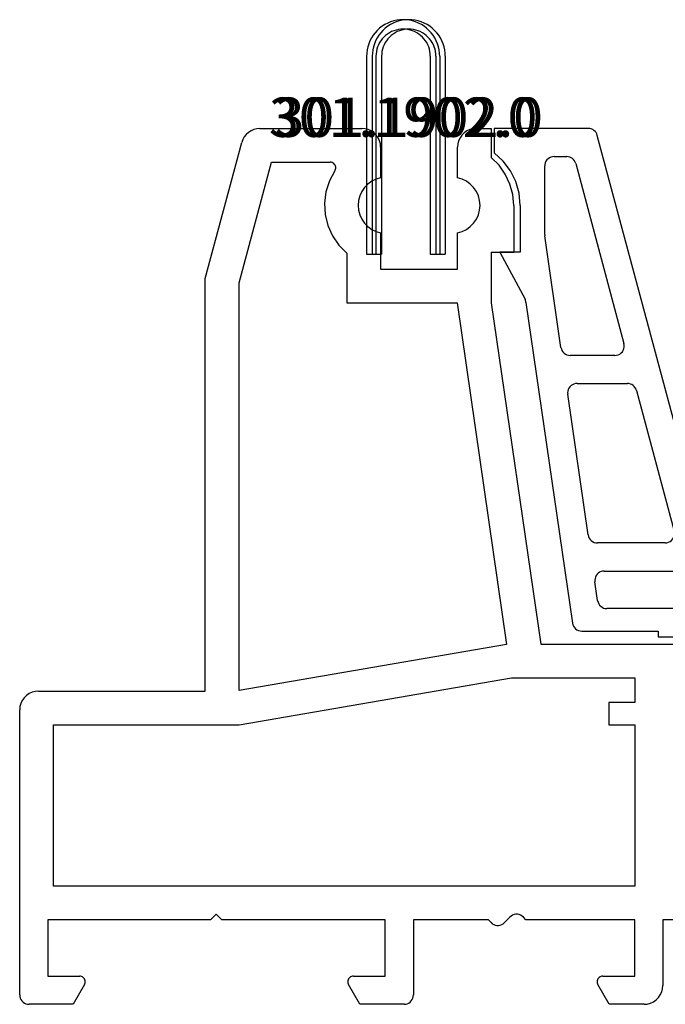
# Model space of a CAD drawing. Units: millimetres. Extents: x 0 to 9280, y -2931 to -50.
# Drawn here: x 9115 to 9150, y -2520 to -2468 of the extents above; entities that cross this region are included whole.
import ezdxf
from ezdxf.enums import TextEntityAlignment as Align

# ---------------------------------------------------------------- set-up
doc = ezdxf.new("R2010")
doc.units = ezdxf.units.MM
doc.layers.add('CrossSectionsProfils', color=7, linetype='Continuous')
doc.layers.add('CrossSectionsTexts', color=3, linetype='Continuous')
doc.styles.get("Standard").update_dxf_attribs({"font": 'complex.shx', "height": 60})

# ---------------------------------------------------------------- blocks, each defined once
blk = doc.blocks.new('10_18035_X', base_point=(113.6905, 1004.28697))
at = {"layer": 'CrossSectionsProfils'}
for p, q in [((22.46995, 1050.54254), (22.39056, 1050.39968)), ((22.57156, 1050.67057), (22.46995, 1050.54254)), ((22.69266, 1050.78033), (22.57156, 1050.67057)), ((22.83003, 1050.8689), (22.69266, 1050.78033)), ((22.97998, 1050.9339), (22.83003, 1050.8689)), ((23.13853, 1050.97362), (22.97998, 1050.9339)), ((23.30142, 1050.98697), (23.13853, 1050.97362)), ((23.30142, 1050.98697), (28.7405, 1050.98697)), ((28.91415, 1050.97178), (28.7405, 1050.98697)), ((29.08252, 1050.92667), (28.91415, 1050.97178)), ((29.2405, 1050.853), (29.08252, 1050.92667)), ((29.38329, 1050.75302), (29.2405, 1050.853)), ((29.50655, 1050.62976), (29.38329, 1050.75302)), ((29.60653, 1050.48697), (29.50655, 1050.62976)), ((34.07446, 1050.62976), (33.97448, 1050.48697)), ((34.19771, 1050.75302), (34.07446, 1050.62976)), ((34.3405, 1050.853), (34.19771, 1050.75302)), ((34.49848, 1050.92667), (34.3405, 1050.853)), ((34.66685, 1050.97178), (34.49848, 1050.92667)), ((34.8405, 1050.98697), (34.66685, 1050.97178)), ((34.8405, 1050.98697), (35.6405, 1050.98697)), ((35.6405, 1050.98697), (35.6405, 1049.43256)), ((20.3905, 1042.98697), (22.3355, 1050.24579)), ((22.39056, 1050.39968), (22.3355, 1050.24579)), ((29.68019, 1050.32899), (29.60653, 1050.48697)), ((29.72531, 1050.16062), (29.68019, 1050.32899)), ((29.7405, 1049.98697), (29.72531, 1050.16062)), ((33.85569, 1050.16062), (33.8405, 1049.98697)), ((33.90081, 1050.32899), (33.85569, 1050.16062)), ((33.97448, 1050.48697), (33.90081, 1050.32899)), ((29.7405, 1049.98697), (29.7405, 1048.35667)), ((33.8405, 1048.35667), (33.8405, 1049.98697)), ((22.1905, 1042.75), (23.91528, 1049.18697)), ((23.91528, 1049.18697), (27.04718, 1049.18697)), ((27.10088, 1049.18213), (27.04718, 1049.18697)), ((27.15285, 1049.16775), (27.10088, 1049.18213)), ((27.20141, 1049.14429), (27.15285, 1049.16775)), ((27.24498, 1049.11253), (27.20141, 1049.14429)), ((27.28216, 1049.07347), (27.24498, 1049.11253)), ((27.31175, 1049.0284), (27.28216, 1049.07347)), ((27.33279, 1048.97875), (27.31175, 1049.0284)), ((27.34461, 1048.92614), (27.33279, 1048.97875)), ((36.05421, 1049.02503), (35.6405, 1049.43256)), ((36.39008, 1048.55128), (36.05421, 1049.02503)), ((27.29662, 1048.72031), (27.00782, 1048.18807)), ((27.29662, 1048.72031), (27.32243, 1048.76765)), ((27.32243, 1048.76765), (27.33934, 1048.81886)), ((27.33934, 1048.81886), (27.34681, 1048.87226)), ((27.34681, 1048.87226), (27.34461, 1048.92614)), ((36.6377, 1048.026), (36.39008, 1048.55128)), ((27.00782, 1048.18807), (26.82114, 1047.61202)), ((29.05719, 1048.01971), (28.87861, 1047.83566)), ((29.26452, 1048.17066), (29.05719, 1048.01971)), ((29.49453, 1048.28408), (29.26452, 1048.17066)), ((29.7405, 1048.35667), (29.49453, 1048.28408)), ((34.08647, 1048.28408), (33.8405, 1048.35667)), ((34.31648, 1048.17066), (34.08647, 1048.28408)), ((34.52381, 1048.01971), (34.31648, 1048.17066)), ((34.7024, 1047.83566), (34.52381, 1048.01971)), ((36.7894, 1047.46544), (36.6377, 1048.026)), ((26.82114, 1047.61202), (26.74285, 1047.01156)), ((28.62755, 1047.39054), (28.56242, 1047.14249)), ((28.73398, 1047.62387), (28.62755, 1047.39054)), ((28.87861, 1047.83566), (28.73398, 1047.62387)), ((34.84702, 1047.62387), (34.7024, 1047.83566)), ((34.95345, 1047.39054), (34.84702, 1047.62387)), ((35.01858, 1047.14249), (34.95345, 1047.39054)), ((36.8405, 1046.88697), (36.7894, 1047.46544)), ((26.74285, 1047.01156), (26.77561, 1046.4069)), ((28.56242, 1047.14249), (28.5405, 1046.88697)), ((28.5405, 1046.88697), (28.56242, 1046.63146)), ((35.0405, 1046.88697), (35.01858, 1047.14249)), ((35.01858, 1046.63146), (35.0405, 1046.88697)), ((36.8405, 1046.88697), (36.8405, 1044.38697)), ((26.77561, 1046.4069), (26.9183, 1045.81841)), ((28.56242, 1046.63146), (28.62755, 1046.38341)), ((28.62755, 1046.38341), (28.73398, 1046.15008)), ((34.84702, 1046.15008), (34.95345, 1046.38341)), ((34.95345, 1046.38341), (35.01858, 1046.63146)), ((26.9183, 1045.81841), (27.16611, 1045.26589)), ((28.73398, 1046.15008), (28.87861, 1045.93829)), ((28.87861, 1045.93829), (29.05719, 1045.75423)), ((34.52381, 1045.75423), (34.7024, 1045.93829)), ((34.7024, 1045.93829), (34.84702, 1046.15008)), ((29.05719, 1045.75423), (29.26452, 1045.60329)), ((29.26452, 1045.60329), (29.49453, 1045.48986)), ((29.49453, 1045.48986), (29.7405, 1045.41728)), ((29.7405, 1045.41728), (29.7405, 1043.48697)), ((33.8405, 1045.41728), (34.08647, 1045.48986)), ((33.8405, 1043.48697), (33.8405, 1045.41728)), ((34.08647, 1045.48986), (34.31648, 1045.60329)), ((34.31648, 1045.60329), (34.52381, 1045.75423)), ((27.16611, 1045.26589), (27.51072, 1044.76797)), ((27.51072, 1044.76797), (27.9405, 1044.34139)), ((27.9405, 1044.34139), (27.9405, 1041.68697)), ((35.6405, 1044.38697), (35.6405, 1041.68281)), ((35.6405, 1044.38697), (36.8405, 1044.38697)), ((29.7405, 1043.48697), (33.8405, 1043.48697)), ((20.3905, 1020.98697), (20.3905, 1042.98697)), ((22.1905, 1021.01342), (22.1905, 1042.75)), ((27.9405, 1041.68697), (33.82108, 1041.68697)), ((33.82108, 1041.68697), (36.46203, 1023.46898)), ((35.6405, 1041.68281), (38.27824, 1023.48697)), ((36.46203, 1023.46898), (22.1905, 1021.01342)), ((38.27824, 1023.48697), (45.49111, 1023.48697)), ((22.1905, 1019.18697), (36.72036, 1021.68697)), ((36.72036, 1021.68697), (43.2905, 1021.68697)), ((43.2905, 1021.68697), (43.2905, 1020.38697)), ((10.72446, 1020.62976), (10.62448, 1020.48697)), ((10.84771, 1020.75302), (10.72446, 1020.62976)), ((10.9905, 1020.853), (10.84771, 1020.75302)), ((11.14848, 1020.92667), (10.9905, 1020.853)), ((11.31685, 1020.97178), (11.14848, 1020.92667)), ((11.4905, 1020.98697), (11.31685, 1020.97178)), ((11.4905, 1020.98697), (20.3905, 1020.98697)), ((10.50569, 1020.16062), (10.4905, 1019.98697)), ((10.55081, 1020.32899), (10.50569, 1020.16062)), ((10.62448, 1020.48697), (10.55081, 1020.32899)), ((43.2905, 1020.38697), (41.918, 1020.38697)), ((41.918, 1020.38697), (41.918, 1019.18697)), ((10.4905, 1004.78697), (10.4905, 1019.98697)), ((12.2905, 1019.18697), (22.1905, 1019.18697)), ((12.2905, 1010.58697), (12.2905, 1019.18697)), ((41.918, 1019.18697), (43.2905, 1019.18697)), ((43.2905, 1019.18697), (43.2905, 1010.58697)), ((43.2905, 1010.58697), (12.2905, 1010.58697)), ((20.97004, 1009.08697), (20.67004, 1008.78697)), ((21.27004, 1008.78697), (20.97004, 1009.08697)), ((36.85657, 1009.06887), (36.77247, 1009.03722)), ((36.94497, 1009.08495), (36.85657, 1009.06887)), ((37.03482, 1009.08495), (36.94497, 1009.08495)), ((37.12323, 1009.06887), (37.03482, 1009.08495)), ((37.20733, 1009.03722), (37.12323, 1009.06887)), ((20.67004, 1008.78697), (11.9905, 1008.78697)), ((11.9905, 1008.78697), (11.9905, 1005.78697)), ((29.9905, 1008.78697), (21.27004, 1008.78697)), ((29.9905, 1005.78697), (29.9905, 1008.78697)), ((35.4899, 1008.78697), (31.4905, 1008.78697)), ((31.4905, 1008.78697), (31.4905, 1004.78697)), ((35.62783, 1008.64215), (35.4899, 1008.78697)), ((35.62783, 1008.64215), (35.69539, 1008.58291)), ((35.69539, 1008.58291), (35.77247, 1008.53672)), ((35.77247, 1008.53672), (35.85657, 1008.50508)), ((36.12323, 1008.50508), (36.20733, 1008.53672)), ((36.20733, 1008.53672), (36.2844, 1008.58291)), ((36.2844, 1008.58291), (36.35197, 1008.64215)), ((36.62783, 1008.9318), (36.35197, 1008.64215)), ((36.69539, 1008.99104), (36.62783, 1008.9318)), ((36.77247, 1009.03722), (36.69539, 1008.99104)), ((37.2844, 1008.99104), (37.20733, 1009.03722)), ((37.35197, 1008.9318), (37.2844, 1008.99104)), ((37.4899, 1008.78697), (37.35197, 1008.9318)), ((43.2905, 1008.78697), (37.4899, 1008.78697)), ((43.2905, 1005.78697), (43.2905, 1008.78697)), ((45.49111, 1008.78697), (44.7905, 1008.78697)), ((44.7905, 1008.78697), (44.7905, 1005.28697)), ((35.85657, 1008.50508), (35.94497, 1008.489)), ((35.94497, 1008.489), (36.03482, 1008.489)), ((36.03482, 1008.489), (36.12323, 1008.50508)), ((11.9905, 1005.78697), (13.6905, 1005.78697)), ((13.7426, 1005.78242), (13.6905, 1005.78697)), ((13.79311, 1005.76888), (13.7426, 1005.78242)), ((13.8405, 1005.74678), (13.79311, 1005.76888)), ((13.88334, 1005.71679), (13.8405, 1005.74678)), ((13.92031, 1005.67981), (13.88334, 1005.71679)), ((13.95031, 1005.63697), (13.92031, 1005.67981)), ((13.97241, 1005.58958), (13.95031, 1005.63697)), ((13.95031, 1005.33697), (13.97241, 1005.38437)), ((13.98594, 1005.53907), (13.97241, 1005.58958)), ((13.97241, 1005.38437), (13.98594, 1005.43488)), ((13.9905, 1005.48697), (13.98594, 1005.53907)), ((13.98594, 1005.43488), (13.9905, 1005.48697)), ((27.99506, 1005.53907), (27.9905, 1005.48697)), ((27.9905, 1005.48697), (27.99506, 1005.43488)), ((28.00859, 1005.58958), (27.99506, 1005.53907)), ((27.99506, 1005.43488), (28.00859, 1005.38437)), ((28.03069, 1005.63697), (28.00859, 1005.58958)), ((28.00859, 1005.38437), (28.03069, 1005.33697)), ((28.06069, 1005.67981), (28.03069, 1005.63697)), ((28.09767, 1005.71679), (28.06069, 1005.67981)), ((28.1405, 1005.74678), (28.09767, 1005.71679)), ((28.1879, 1005.76888), (28.1405, 1005.74678)), ((28.23841, 1005.78242), (28.1879, 1005.76888)), ((28.2905, 1005.78697), (28.23841, 1005.78242)), ((28.2905, 1005.78697), (29.9905, 1005.78697)), ((41.29506, 1005.53907), (41.2905, 1005.48697)), ((41.2905, 1005.48697), (41.29506, 1005.43488)), ((41.30859, 1005.58958), (41.29506, 1005.53907)), ((41.29506, 1005.43488), (41.30859, 1005.38437)), ((41.33069, 1005.63697), (41.30859, 1005.58958)), ((41.30859, 1005.38437), (41.33069, 1005.33697)), ((41.36069, 1005.67981), (41.33069, 1005.63697)), ((41.39767, 1005.71679), (41.36069, 1005.67981)), ((41.4405, 1005.74678), (41.39767, 1005.71679)), ((41.4879, 1005.76888), (41.4405, 1005.74678)), ((41.53841, 1005.78242), (41.4879, 1005.76888)), ((41.5905, 1005.78697), (41.53841, 1005.78242)), ((41.5905, 1005.78697), (43.2905, 1005.78697)), ((13.95031, 1005.33697), (13.34409, 1004.28697)), ((28.63691, 1004.28697), (28.03069, 1005.33697)), ((41.93691, 1004.28697), (41.33069, 1005.33697)), ((44.65653, 1004.78697), (44.73019, 1004.94495)), ((44.73019, 1004.94495), (44.77531, 1005.11333)), ((44.77531, 1005.11333), (44.7905, 1005.28697)), ((10.4905, 1004.78697), (10.4981, 1004.70015)), ((10.4981, 1004.70015), (10.52066, 1004.61596)), ((10.52066, 1004.61596), (10.55749, 1004.53697)), ((10.55749, 1004.53697), (10.60748, 1004.46558)), ((10.60748, 1004.46558), (10.66911, 1004.40395)), ((10.66911, 1004.40395), (10.7405, 1004.35396)), ((10.7405, 1004.35396), (10.81949, 1004.31713)), ((31.16151, 1004.31713), (31.2405, 1004.35396)), ((31.2405, 1004.35396), (31.3119, 1004.40395)), ((31.3119, 1004.40395), (31.37352, 1004.46558)), ((31.37352, 1004.46558), (31.42351, 1004.53697)), ((31.42351, 1004.53697), (31.46035, 1004.61596)), ((31.46035, 1004.61596), (31.48291, 1004.70015)), ((31.48291, 1004.70015), (31.4905, 1004.78697)), ((43.96415, 1004.30217), (44.13252, 1004.34728)), ((44.13252, 1004.34728), (44.2905, 1004.42095)), ((44.2905, 1004.42095), (44.43329, 1004.52093)), ((44.43329, 1004.52093), (44.55655, 1004.64419)), ((44.55655, 1004.64419), (44.65653, 1004.78697)), ((10.81949, 1004.31713), (10.90368, 1004.29457)), ((10.90368, 1004.29457), (10.9905, 1004.28697)), ((13.34409, 1004.28697), (10.9905, 1004.28697)), ((30.9905, 1004.28697), (28.63691, 1004.28697)), ((30.9905, 1004.28697), (31.07733, 1004.29457)), ((31.07733, 1004.29457), (31.16151, 1004.31713)), ((43.7905, 1004.28697), (41.93691, 1004.28697)), ((43.7905, 1004.28697), (43.96415, 1004.30217))]:
    blk.add_line(p, q, dxfattribs=at)
blk = doc.blocks.new('208_0501_6', base_point=(900.503, 114.979))
at = {"layer": 'CrossSectionsProfils'}
for p, q in [((900.503, 114.979), (900.503, 113.679)), ((905.526, 114.979), (900.503, 114.979)), ((905.607, 114.972), (905.526, 114.979)), ((948.381, 114.979), (948.299, 114.972)), ((953.403, 114.979), (948.381, 114.979)), ((953.403, 113.679), (953.403, 114.979)), ((905.687, 114.952), (905.607, 114.972)), ((905.762, 114.92), (905.687, 114.952)), ((905.83, 114.876), (905.762, 114.92)), ((905.891, 114.821), (905.83, 114.876)), ((905.942, 114.757), (905.891, 114.821)), ((905.981, 114.685), (905.942, 114.757)), ((906.009, 114.608), (905.981, 114.685)), ((911.732, 93.25), (906.009, 114.608)), ((947.898, 114.608), (942.174, 93.25)), ((947.925, 114.685), (947.898, 114.608)), ((947.965, 114.757), (947.925, 114.685)), ((948.016, 114.821), (947.965, 114.757)), ((948.076, 114.876), (948.016, 114.821)), ((948.145, 114.92), (948.076, 114.876)), ((948.22, 114.952), (948.145, 114.92)), ((948.299, 114.972), (948.22, 114.952)), ((900.984, 113.244), (900.503, 113.679)), ((903.453, 113.412), (903.382, 113.362)), ((903.532, 113.449), (903.453, 113.412)), ((903.616, 113.471), (903.532, 113.449)), ((903.703, 113.479), (903.616, 113.471)), ((903.703, 113.479), (904.375, 113.479)), ((904.456, 113.472), (904.375, 113.479)), ((904.536, 113.452), (904.456, 113.472)), ((904.611, 113.42), (904.536, 113.452)), ((904.679, 113.376), (904.611, 113.42)), ((949.296, 113.42), (949.227, 113.376)), ((949.371, 113.452), (949.296, 113.42)), ((949.45, 113.472), (949.371, 113.452)), ((949.532, 113.479), (949.45, 113.472)), ((949.532, 113.479), (950.203, 113.479)), ((950.29, 113.471), (950.203, 113.479)), ((950.374, 113.449), (950.29, 113.471)), ((950.453, 113.412), (950.374, 113.449)), ((950.525, 113.362), (950.453, 113.412)), ((953.403, 113.679), (952.923, 113.244)), ((901.375, 112.727), (900.984, 113.244)), ((903.211, 113.066), (903.203, 112.979)), ((903.203, 109.323), (903.203, 112.979)), ((903.233, 113.15), (903.211, 113.066)), ((903.27, 113.229), (903.233, 113.15)), ((903.32, 113.3), (903.27, 113.229)), ((903.382, 113.362), (903.32, 113.3)), ((904.74, 113.321), (904.679, 113.376)), ((904.791, 113.257), (904.74, 113.321)), ((904.83, 113.185), (904.791, 113.257)), ((904.858, 113.108), (904.83, 113.185)), ((904.858, 113.108), (907.43, 103.508)), ((946.476, 103.508), (949.049, 113.108)), ((949.076, 113.185), (949.049, 113.108)), ((949.116, 113.257), (949.076, 113.185)), ((949.167, 113.321), (949.116, 113.257)), ((949.227, 113.376), (949.167, 113.321)), ((950.586, 113.3), (950.525, 113.362)), ((950.636, 113.229), (950.586, 113.3)), ((950.673, 113.15), (950.636, 113.229)), ((950.696, 113.066), (950.673, 113.15)), ((950.703, 112.979), (950.696, 113.066)), ((950.703, 112.979), (950.703, 109.323)), ((952.923, 113.244), (952.531, 112.727)), ((901.665, 112.148), (901.375, 112.727)), ((952.531, 112.727), (952.241, 112.148)), ((901.843, 111.524), (901.665, 112.148)), ((952.241, 112.148), (952.063, 111.524)), ((901.903, 110.879), (901.843, 111.524)), ((952.063, 111.524), (952.003, 110.879)), ((901.903, 110.879), (901.903, 108.379)), ((952.003, 108.379), (952.003, 110.879)), ((903.203, 109.323), (903.204, 109.305)), ((903.204, 109.305), (903.205, 109.287)), ((903.205, 109.287), (903.206, 109.269)), ((903.206, 109.269), (903.208, 109.251)), ((904.07, 103.307), (903.208, 109.251)), ((950.698, 109.251), (949.836, 103.307)), ((950.698, 109.251), (950.7, 109.269)), ((950.7, 109.269), (950.702, 109.287)), ((950.702, 109.287), (950.703, 109.305)), ((950.703, 109.305), (950.703, 109.323)), ((901.903, 108.379), (900.803, 108.379)), ((900.803, 108.379), (902.153, 105.87)), ((951.753, 105.87), (953.087, 108.379)), ((953.087, 108.379), (952.003, 108.379)), ((902.172, 105.831), (902.153, 105.87)), ((902.187, 105.791), (902.172, 105.831)), ((902.198, 105.749), (902.187, 105.791)), ((902.206, 105.707), (902.198, 105.749)), ((902.206, 105.707), (904.685, 88.607)), ((949.221, 88.607), (951.7, 105.707)), ((951.708, 105.749), (951.7, 105.707)), ((951.72, 105.791), (951.708, 105.749)), ((951.735, 105.831), (951.72, 105.791)), ((951.753, 105.87), (951.735, 105.831)), ((907.446, 103.418), (907.43, 103.508)), ((946.476, 103.508), (946.461, 103.418)), ((904.07, 103.307), (904.091, 103.221)), ((904.091, 103.221), (904.126, 103.139)), ((904.126, 103.139), (904.176, 103.065)), ((904.176, 103.065), (904.238, 103.001)), ((904.238, 103.001), (904.31, 102.949)), ((904.31, 102.949), (904.39, 102.91)), ((904.39, 102.91), (904.476, 102.887)), ((907.038, 102.887), (907.127, 102.912)), ((907.127, 102.912), (907.209, 102.953)), ((907.209, 102.953), (907.282, 103.007)), ((907.282, 103.007), (907.344, 103.075)), ((907.344, 103.075), (907.393, 103.152)), ((907.393, 103.152), (907.427, 103.237)), ((907.427, 103.237), (907.445, 103.327)), ((907.445, 103.327), (907.446, 103.418)), ((946.461, 103.418), (946.462, 103.327)), ((946.462, 103.327), (946.48, 103.237)), ((946.48, 103.237), (946.514, 103.152)), ((946.514, 103.152), (946.563, 103.075)), ((946.563, 103.075), (946.625, 103.007)), ((946.625, 103.007), (946.698, 102.953)), ((946.698, 102.953), (946.78, 102.912)), ((946.78, 102.912), (946.868, 102.887)), ((949.43, 102.887), (949.516, 102.91)), ((949.516, 102.91), (949.597, 102.949)), ((949.597, 102.949), (949.669, 103.001)), ((949.669, 103.001), (949.731, 103.065)), ((949.731, 103.065), (949.78, 103.139)), ((949.78, 103.139), (949.816, 103.221)), ((949.816, 103.221), (949.836, 103.307)), ((904.476, 102.887), (904.565, 102.879)), ((906.947, 102.879), (904.565, 102.879)), ((906.947, 102.879), (907.038, 102.887)), ((946.868, 102.887), (946.959, 102.879)), ((949.342, 102.879), (946.959, 102.879)), ((949.342, 102.879), (949.43, 102.887)), ((904.759, 101.35), (904.681, 101.314)), ((904.842, 101.372), (904.759, 101.35)), ((904.927, 101.379), (904.842, 101.372)), ((904.927, 101.379), (907.617, 101.379)), ((907.699, 101.372), (907.617, 101.379)), ((907.778, 101.352), (907.699, 101.372)), ((907.853, 101.32), (907.778, 101.352)), ((946.129, 101.352), (946.054, 101.32)), ((946.208, 101.372), (946.129, 101.352)), ((946.289, 101.379), (946.208, 101.372)), ((946.289, 101.379), (948.979, 101.379)), ((949.065, 101.372), (948.979, 101.379)), ((949.147, 101.35), (949.065, 101.372)), ((949.225, 101.314), (949.147, 101.35)), ((904.437, 100.978), (904.427, 100.893)), ((904.427, 100.893), (904.432, 100.807)), ((905.52, 93.307), (904.432, 100.807)), ((904.461, 101.06), (904.437, 100.978)), ((904.499, 101.137), (904.461, 101.06)), ((904.549, 101.206), (904.499, 101.137)), ((904.611, 101.266), (904.549, 101.206)), ((904.681, 101.314), (904.611, 101.266)), ((907.922, 101.276), (907.853, 101.32)), ((907.982, 101.221), (907.922, 101.276)), ((908.033, 101.157), (907.982, 101.221)), ((908.073, 101.085), (908.033, 101.157)), ((908.1, 101.008), (908.073, 101.085)), ((908.1, 101.008), (910.11, 93.508)), ((943.797, 93.508), (945.806, 101.008)), ((945.834, 101.085), (945.806, 101.008)), ((945.874, 101.157), (945.834, 101.085)), ((945.924, 101.221), (945.874, 101.157)), ((945.985, 101.276), (945.924, 101.221)), ((946.054, 101.32), (945.985, 101.276)), ((949.474, 100.807), (948.387, 93.307)), ((949.296, 101.266), (949.225, 101.314)), ((949.357, 101.206), (949.296, 101.266)), ((949.408, 101.137), (949.357, 101.206)), ((949.445, 101.06), (949.408, 101.137)), ((949.469, 100.978), (949.445, 101.06)), ((949.479, 100.893), (949.469, 100.978)), ((949.474, 100.807), (949.479, 100.893)), ((910.125, 93.418), (910.11, 93.508)), ((943.797, 93.508), (943.781, 93.418)), ((905.52, 93.307), (905.54, 93.221)), ((905.54, 93.221), (905.576, 93.139)), ((905.576, 93.139), (905.625, 93.065)), ((905.625, 93.065), (905.687, 93.001)), ((905.687, 93.001), (905.76, 92.949)), ((905.76, 92.949), (905.84, 92.91)), ((909.806, 92.912), (909.888, 92.953)), ((909.888, 92.953), (909.961, 93.007)), ((909.961, 93.007), (910.023, 93.075)), ((910.023, 93.075), (910.072, 93.152)), ((910.072, 93.152), (910.106, 93.237)), ((910.106, 93.237), (910.124, 93.327)), ((910.124, 93.327), (910.125, 93.418)), ((911.732, 93.25), (911.76, 93.173)), ((911.76, 93.173), (911.799, 93.101)), ((911.799, 93.101), (911.85, 93.037)), ((911.85, 93.037), (911.911, 92.982)), ((911.911, 92.982), (911.979, 92.938)), ((911.979, 92.938), (912.054, 92.905)), ((913.018, 93.052), (912.835, 92.879)), ((913.228, 93.192), (913.018, 93.052)), ((913.458, 93.295), (913.228, 93.192)), ((913.702, 93.358), (913.458, 93.295)), ((913.953, 93.379), (913.702, 93.358)), ((914.204, 93.358), (913.953, 93.379)), ((914.448, 93.295), (914.204, 93.358)), ((914.678, 93.192), (914.448, 93.295)), ((914.888, 93.052), (914.678, 93.192)), ((915.071, 92.879), (914.888, 93.052)), ((919.518, 93.052), (919.335, 92.879)), ((919.728, 93.192), (919.518, 93.052)), ((919.958, 93.295), (919.728, 93.192)), ((920.202, 93.358), (919.958, 93.295)), ((920.453, 93.379), (920.202, 93.358)), ((920.704, 93.358), (920.453, 93.379)), ((920.948, 93.295), (920.704, 93.358)), ((921.178, 93.192), (920.948, 93.295)), ((921.388, 93.052), (921.178, 93.192)), ((921.571, 92.879), (921.388, 93.052)), ((926.018, 93.052), (925.835, 92.879)), ((926.228, 93.192), (926.018, 93.052)), ((926.458, 93.295), (926.228, 93.192)), ((926.702, 93.358), (926.458, 93.295)), ((926.953, 93.379), (926.702, 93.358)), ((927.204, 93.358), (926.953, 93.379)), ((927.448, 93.295), (927.204, 93.358)), ((927.678, 93.192), (927.448, 93.295)), ((927.888, 93.052), (927.678, 93.192)), ((928.071, 92.879), (927.888, 93.052)), ((932.518, 93.052), (932.335, 92.879)), ((932.728, 93.192), (932.518, 93.052)), ((932.958, 93.295), (932.728, 93.192)), ((933.202, 93.358), (932.958, 93.295)), ((933.453, 93.379), (933.202, 93.358)), ((933.704, 93.358), (933.453, 93.379)), ((933.948, 93.295), (933.704, 93.358)), ((934.178, 93.192), (933.948, 93.295)), ((934.388, 93.052), (934.178, 93.192)), ((934.571, 92.879), (934.388, 93.052)), ((939.018, 93.052), (938.835, 92.879)), ((939.228, 93.192), (939.018, 93.052)), ((939.458, 93.295), (939.228, 93.192)), ((939.702, 93.358), (939.458, 93.295)), ((939.953, 93.379), (939.702, 93.358)), ((940.204, 93.358), (939.953, 93.379)), ((940.448, 93.295), (940.204, 93.358)), ((940.678, 93.192), (940.448, 93.295)), ((940.888, 93.052), (940.678, 93.192)), ((941.071, 92.879), (940.888, 93.052)), ((941.852, 92.905), (941.927, 92.938)), ((941.927, 92.938), (941.996, 92.982)), ((941.996, 92.982), (942.056, 93.037)), ((942.056, 93.037), (942.107, 93.101)), ((942.107, 93.101), (942.147, 93.173)), ((942.147, 93.173), (942.174, 93.25)), ((943.781, 93.418), (943.782, 93.327)), ((943.782, 93.327), (943.8, 93.237)), ((943.8, 93.237), (943.834, 93.152)), ((943.834, 93.152), (943.883, 93.075)), ((943.883, 93.075), (943.945, 93.007)), ((943.945, 93.007), (944.018, 92.953)), ((944.018, 92.953), (944.101, 92.912)), ((948.067, 92.91), (948.147, 92.949)), ((948.147, 92.949), (948.219, 93.001)), ((948.219, 93.001), (948.281, 93.065)), ((948.281, 93.065), (948.331, 93.139)), ((948.331, 93.139), (948.366, 93.221)), ((948.366, 93.221), (948.387, 93.307)), ((905.84, 92.91), (905.926, 92.887)), ((905.926, 92.887), (906.015, 92.879)), ((909.627, 92.879), (906.015, 92.879)), ((909.627, 92.879), (909.718, 92.887)), ((909.718, 92.887), (909.806, 92.912)), ((912.054, 92.905), (912.134, 92.886)), ((912.134, 92.886), (912.215, 92.879)), ((912.835, 92.879), (912.215, 92.879)), ((919.335, 92.879), (915.071, 92.879)), ((925.835, 92.879), (921.571, 92.879)), ((932.335, 92.879), (928.071, 92.879)), ((938.835, 92.879), (934.571, 92.879)), ((941.692, 92.879), (941.071, 92.879)), ((941.692, 92.879), (941.773, 92.886)), ((941.773, 92.886), (941.852, 92.905)), ((944.101, 92.912), (944.189, 92.887)), ((944.189, 92.887), (944.28, 92.879)), ((947.892, 92.879), (944.28, 92.879)), ((947.892, 92.879), (947.981, 92.887)), ((947.981, 92.887), (948.067, 92.91)), ((906.292, 91.372), (906.209, 91.35)), ((906.377, 91.379), (906.292, 91.372)), ((906.377, 91.379), (910.548, 91.379)), ((910.641, 91.37), (910.548, 91.379)), ((910.731, 91.344), (910.641, 91.37)), ((913.045, 91.371), (912.957, 91.346)), ((913.136, 91.379), (913.045, 91.371)), ((913.136, 91.379), (925.703, 91.379)), ((925.79, 91.371), (925.703, 91.379)), ((925.874, 91.349), (925.79, 91.371)), ((928.116, 91.371), (928.032, 91.349)), ((928.203, 91.379), (928.116, 91.371)), ((928.203, 91.379), (940.77, 91.379)), ((940.862, 91.371), (940.77, 91.379)), ((940.95, 91.346), (940.862, 91.371)), ((943.266, 91.37), (943.176, 91.344)), ((943.359, 91.379), (943.266, 91.37)), ((943.359, 91.379), (947.53, 91.379)), ((947.615, 91.372), (947.53, 91.379)), ((947.698, 91.35), (947.615, 91.372)), ((905.887, 90.978), (905.877, 90.893)), ((905.877, 90.893), (905.882, 90.807)), ((905.911, 91.06), (905.887, 90.978)), ((905.949, 91.137), (905.911, 91.06)), ((905.999, 91.206), (905.949, 91.137)), ((906.06, 91.266), (905.999, 91.206)), ((906.131, 91.314), (906.06, 91.266)), ((906.209, 91.35), (906.131, 91.314)), ((910.814, 91.302), (910.731, 91.344)), ((910.888, 91.245), (910.814, 91.302)), ((910.95, 91.176), (910.888, 91.245)), ((910.998, 91.096), (910.95, 91.176)), ((911.031, 91.008), (910.998, 91.096)), ((911.031, 91.008), (911.299, 90.008)), ((912.639, 90.931), (912.638, 90.84)), ((912.638, 90.84), (912.653, 90.75)), ((912.657, 91.021), (912.639, 90.931)), ((912.691, 91.106), (912.657, 91.021)), ((912.739, 91.183), (912.691, 91.106)), ((912.801, 91.25), (912.739, 91.183)), ((912.875, 91.305), (912.801, 91.25)), ((912.957, 91.346), (912.875, 91.305)), ((925.953, 91.312), (925.874, 91.349)), ((926.025, 91.262), (925.953, 91.312)), ((926.086, 91.2), (926.025, 91.262)), ((926.136, 91.129), (926.086, 91.2)), ((926.173, 91.05), (926.136, 91.129)), ((926.196, 90.966), (926.173, 91.05)), ((926.203, 90.879), (926.196, 90.966)), ((926.203, 90.879), (926.203, 89.879)), ((927.711, 90.966), (927.703, 90.879)), ((927.703, 89.879), (927.703, 90.879)), ((927.733, 91.05), (927.711, 90.966)), ((927.77, 91.129), (927.733, 91.05)), ((927.82, 91.2), (927.77, 91.129)), ((927.882, 91.262), (927.82, 91.2)), ((927.953, 91.312), (927.882, 91.262)), ((928.032, 91.349), (927.953, 91.312)), ((941.032, 91.305), (940.95, 91.346)), ((941.105, 91.25), (941.032, 91.305)), ((941.167, 91.183), (941.105, 91.25)), ((941.216, 91.106), (941.167, 91.183)), ((941.25, 91.021), (941.216, 91.106)), ((941.268, 90.931), (941.25, 91.021)), ((941.253, 90.75), (941.269, 90.84)), ((941.269, 90.84), (941.268, 90.931)), ((942.608, 90.008), (942.876, 91.008)), ((942.908, 91.096), (942.876, 91.008)), ((942.956, 91.176), (942.908, 91.096)), ((943.019, 91.245), (942.956, 91.176)), ((943.093, 91.302), (943.019, 91.245)), ((943.176, 91.344), (943.093, 91.302)), ((947.776, 91.314), (947.698, 91.35)), ((947.846, 91.266), (947.776, 91.314)), ((947.908, 91.206), (947.846, 91.266)), ((947.958, 91.137), (947.908, 91.206)), ((947.996, 91.06), (947.958, 91.137)), ((948.02, 90.978), (947.996, 91.06)), ((948.029, 90.893), (948.02, 90.978)), ((948.024, 90.807), (948.029, 90.893)), ((906.027, 89.807), (905.882, 90.807)), ((912.921, 89.75), (912.653, 90.75)), ((941.253, 90.75), (940.985, 89.75)), ((948.024, 90.807), (947.879, 89.807)), ((906.027, 89.807), (906.048, 89.721)), ((911.314, 89.926), (911.299, 90.008)), ((911.302, 89.761), (911.315, 89.843)), ((911.315, 89.843), (911.314, 89.926)), ((926.173, 89.708), (926.196, 89.792)), ((926.196, 89.792), (926.203, 89.879)), ((927.703, 89.879), (927.711, 89.792)), ((927.711, 89.792), (927.733, 89.708)), ((942.593, 89.926), (942.592, 89.843)), ((942.592, 89.843), (942.605, 89.761)), ((942.608, 90.008), (942.593, 89.926)), ((947.859, 89.721), (947.879, 89.807)), ((906.048, 89.721), (906.083, 89.639)), ((906.083, 89.639), (906.133, 89.565)), ((906.133, 89.565), (906.195, 89.501)), ((906.195, 89.501), (906.267, 89.449)), ((906.267, 89.449), (906.347, 89.41)), ((906.347, 89.41), (906.433, 89.387)), ((906.433, 89.387), (906.522, 89.379)), ((910.816, 89.379), (906.522, 89.379)), ((910.816, 89.379), (910.899, 89.386)), ((910.899, 89.386), (910.979, 89.406)), ((910.979, 89.406), (911.055, 89.44)), ((911.055, 89.44), (911.125, 89.486)), ((911.125, 89.486), (911.186, 89.543)), ((911.186, 89.543), (911.236, 89.609)), ((911.236, 89.609), (911.275, 89.682)), ((911.275, 89.682), (911.302, 89.761)), ((912.921, 89.75), (912.949, 89.673)), ((912.949, 89.673), (912.988, 89.601)), ((912.988, 89.601), (913.039, 89.537)), ((913.039, 89.537), (913.1, 89.482)), ((913.1, 89.482), (913.168, 89.438)), ((913.168, 89.438), (913.243, 89.405)), ((913.243, 89.405), (913.323, 89.386)), ((913.323, 89.386), (913.404, 89.379)), ((925.703, 89.379), (913.404, 89.379)), ((925.703, 89.379), (925.79, 89.387)), ((925.79, 89.387), (925.874, 89.409)), ((925.874, 89.409), (925.953, 89.446)), ((925.953, 89.446), (926.025, 89.496)), ((926.025, 89.496), (926.086, 89.558)), ((926.086, 89.558), (926.136, 89.629)), ((926.136, 89.629), (926.173, 89.708)), ((927.733, 89.708), (927.77, 89.629)), ((927.77, 89.629), (927.82, 89.558)), ((927.82, 89.558), (927.882, 89.496)), ((927.882, 89.496), (927.953, 89.446)), ((927.953, 89.446), (928.032, 89.409)), ((928.032, 89.409), (928.116, 89.387)), ((928.116, 89.387), (928.203, 89.379)), ((940.503, 89.379), (928.203, 89.379)), ((940.503, 89.379), (940.584, 89.386)), ((940.584, 89.386), (940.663, 89.405)), ((940.663, 89.405), (940.738, 89.438)), ((940.738, 89.438), (940.807, 89.482)), ((940.807, 89.482), (940.867, 89.537)), ((940.867, 89.537), (940.918, 89.601)), ((940.918, 89.601), (940.958, 89.673)), ((940.958, 89.673), (940.985, 89.75)), ((942.605, 89.761), (942.631, 89.682)), ((942.631, 89.682), (942.67, 89.609)), ((942.67, 89.609), (942.721, 89.543)), ((942.721, 89.543), (942.782, 89.486)), ((942.782, 89.486), (942.851, 89.44)), ((942.851, 89.44), (942.927, 89.406)), ((942.927, 89.406), (943.008, 89.386)), ((943.008, 89.386), (943.091, 89.379)), ((947.385, 89.379), (943.091, 89.379)), ((947.385, 89.379), (947.473, 89.387)), ((947.473, 89.387), (947.559, 89.41)), ((947.559, 89.41), (947.64, 89.449)), ((947.64, 89.449), (947.712, 89.501)), ((947.712, 89.501), (947.774, 89.565)), ((947.774, 89.565), (947.823, 89.639)), ((947.823, 89.639), (947.859, 89.721)), ((904.685, 88.607), (904.706, 88.521)), ((904.706, 88.521), (904.742, 88.439)), ((904.742, 88.439), (904.791, 88.365)), ((904.791, 88.365), (904.853, 88.301)), ((904.853, 88.301), (904.925, 88.249)), ((904.925, 88.249), (905.006, 88.21)), ((905.006, 88.21), (905.091, 88.187)), ((948.815, 88.187), (948.901, 88.21)), ((948.901, 88.21), (948.981, 88.249)), ((948.981, 88.249), (949.054, 88.301)), ((949.054, 88.301), (949.115, 88.365)), ((949.115, 88.365), (949.165, 88.439)), ((949.165, 88.439), (949.201, 88.521)), ((949.201, 88.521), (949.221, 88.607)), ((905.091, 88.187), (905.18, 88.179)), ((905.18, 88.179), (909.253, 88.179)), ((909.253, 88.179), (909.253, 87.879)), ((909.253, 87.879), (925.353, 87.879)), ((925.353, 87.879), (925.353, 87.779)), ((925.353, 87.779), (928.553, 87.779)), ((928.553, 87.779), (928.553, 87.879)), ((928.553, 87.879), (944.653, 87.879)), ((944.653, 87.879), (944.653, 88.179)), ((944.653, 88.179), (948.726, 88.179)), ((948.726, 88.179), (948.815, 88.187))]:
    blk.add_line(p, q, dxfattribs=at)
blk = doc.blocks.new('301_1902_0_TEXT_5', base_point=(-84.4, -2480))
at = {"layer": 'CrossSectionsTexts'}
blk.add_text('301.1902.0', height=2.1, dxfattribs=at).set_placement((-82.45, -2473.75), align=Align.CENTER)
blk = doc.blocks.new('301_1902_0', base_point=(1712.755, 862.271))
at = {"layer": 'CrossSectionsProfils'}
for p, q in [((1714.039, 874.653), (1713.881, 874.588)), ((1714.201, 874.704), (1714.039, 874.653)), ((1714.367, 874.741), (1714.201, 874.704)), ((1714.536, 874.763), (1714.367, 874.741)), ((1714.705, 874.771), (1714.536, 874.763)), ((1714.875, 874.763), (1714.705, 874.771)), ((1715.044, 874.741), (1714.875, 874.763)), ((1715.21, 874.704), (1715.044, 874.741)), ((1715.372, 874.653), (1715.21, 874.704)), ((1715.53, 874.588), (1715.372, 874.653)), ((1713.327, 874.2), (1713.212, 874.074)), ((1713.452, 874.314), (1713.327, 874.2)), ((1713.587, 874.418), (1713.452, 874.314)), ((1713.73, 874.509), (1713.587, 874.418)), ((1713.881, 874.588), (1713.73, 874.509)), ((1714.093, 874.135), (1713.98, 874.076)), ((1714.21, 874.183), (1714.093, 874.135)), ((1714.33, 874.221), (1714.21, 874.183)), ((1714.454, 874.249), (1714.33, 874.221)), ((1714.579, 874.265), (1714.454, 874.249)), ((1714.705, 874.271), (1714.579, 874.265)), ((1714.832, 874.265), (1714.705, 874.271)), ((1714.957, 874.249), (1714.832, 874.265)), ((1715.081, 874.221), (1714.957, 874.249)), ((1715.201, 874.183), (1715.081, 874.221)), ((1715.318, 874.135), (1715.201, 874.183)), ((1715.43, 874.076), (1715.318, 874.135)), ((1715.68, 874.509), (1715.53, 874.588)), ((1715.824, 874.418), (1715.68, 874.509)), ((1715.959, 874.314), (1715.824, 874.418)), ((1716.084, 874.2), (1715.959, 874.314)), ((1716.199, 874.074), (1716.084, 874.2)), ((1712.938, 873.645), (1712.873, 873.488)), ((1713.017, 873.796), (1712.938, 873.645)), ((1713.108, 873.939), (1713.017, 873.796)), ((1713.212, 874.074), (1713.108, 873.939)), ((1713.518, 873.652), (1713.45, 873.546)), ((1713.595, 873.753), (1713.518, 873.652)), ((1713.68, 873.846), (1713.595, 873.753)), ((1713.773, 873.931), (1713.68, 873.846)), ((1713.874, 874.008), (1713.773, 873.931)), ((1713.98, 874.076), (1713.874, 874.008)), ((1715.537, 874.008), (1715.43, 874.076)), ((1715.638, 873.931), (1715.537, 874.008)), ((1715.731, 873.846), (1715.638, 873.931)), ((1715.816, 873.753), (1715.731, 873.846)), ((1715.893, 873.652), (1715.816, 873.753)), ((1715.961, 873.546), (1715.893, 873.652)), ((1716.303, 873.939), (1716.199, 874.074)), ((1716.394, 873.796), (1716.303, 873.939)), ((1716.473, 873.645), (1716.394, 873.796)), ((1716.538, 873.488), (1716.473, 873.645)), ((1712.785, 873.159), (1712.763, 872.991)), ((1712.822, 873.325), (1712.785, 873.159)), ((1712.873, 873.488), (1712.822, 873.325)), ((1713.305, 873.196), (1713.278, 873.072)), ((1713.343, 873.317), (1713.305, 873.196)), ((1713.391, 873.433), (1713.343, 873.317)), ((1713.45, 873.546), (1713.391, 873.433)), ((1716.02, 873.433), (1715.961, 873.546)), ((1716.068, 873.317), (1716.02, 873.433)), ((1716.106, 873.196), (1716.068, 873.317)), ((1716.133, 873.072), (1716.106, 873.196)), ((1716.589, 873.325), (1716.538, 873.488)), ((1716.626, 873.159), (1716.589, 873.325)), ((1716.648, 872.991), (1716.626, 873.159)), ((1712.763, 872.991), (1712.755, 872.821)), ((1712.755, 872.821), (1712.755, 862.271)), ((1713.261, 872.947), (1713.255, 872.821)), ((1713.255, 872.821), (1713.255, 862.271)), ((1713.278, 873.072), (1713.261, 872.947)), ((1716.15, 872.947), (1716.133, 873.072)), ((1716.155, 872.821), (1716.15, 872.947)), ((1716.155, 872.821), (1716.155, 862.271)), ((1716.655, 872.821), (1716.648, 872.991)), ((1716.655, 872.821), (1716.655, 862.271)), ((1712.755, 862.271), (1713.255, 862.271)), ((1716.155, 862.271), (1716.655, 862.271))]:
    blk.add_line(p, q, dxfattribs=at)
blk = doc.blocks.new('301_1902_0_TEXT_6', base_point=(-84.7, -2480))
at = {"layer": 'CrossSectionsTexts'}
blk.add_text('301.1902.0', height=2.1, dxfattribs=at).set_placement((-82.75, -2473.75), align=Align.CENTER)
blk = doc.blocks.new('CS_5VERT4', base_point=(0, -520))
at = {"layer": 'CrossSectionsProfils'}
for name, p in [('301_1902_0', (-84.7, -2480)), ('301_1902_0', (-84.4, -2480)), ('10_18035_X', (0, -2520)), ('208_0501_6', (-77.9, -2473.3))]:
    blk.add_blockref(name, p, dxfattribs=at)
at = {"layer": 'CrossSectionsTexts'}
for name, p in [('301_1902_0_TEXT_6', (-84.7, -2480)), ('301_1902_0_TEXT_5', (-84.4, -2480))]:
    blk.add_blockref(name, p, dxfattribs=at)

msp = doc.modelspace()

# ---------------------------------------------------------------- block references
msp.add_blockref('CS_5VERT4', (9218.4, -520))
at = {"layer": 'CrossSectionsProfils'}
for name, p in [('301_1902_0', (9133.7, -2480)), ('301_1902_0', (9134, -2480)), ('10_18035_X', (9218.4, -2520)), ('208_0501_6', (9140.5, -2473.3))]:
    msp.add_blockref(name, p, dxfattribs=at)
at = {"layer": 'CrossSectionsTexts'}
for name, p in [('301_1902_0_TEXT_6', (9133.7, -2480)), ('301_1902_0_TEXT_5', (9134, -2480))]:
    msp.add_blockref(name, p, dxfattribs=at)

doc.saveas('drawing.dxf')
